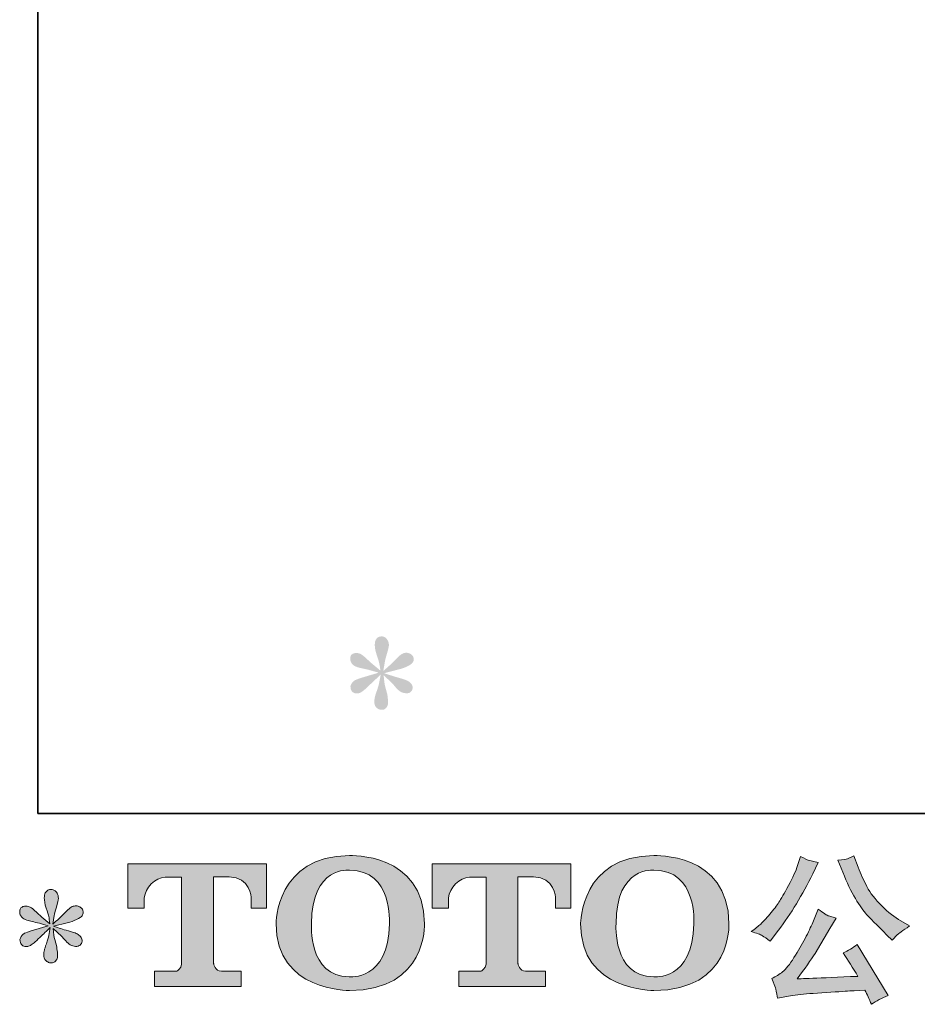
# Model space of a CAD drawing. Units: inches. Extents: x -644 to 486, y -202 to 603.
# Drawn here: x -644 to -487, y -201 to -29 of the extents above; entities that cross this region are included whole.
import ezdxf

# ---------------------------------------------------------------- set-up
doc = ezdxf.new("R2010")
doc.units = ezdxf.units.IN
doc.header["$MEASUREMENT"] = 0
doc.layers.add('图层 1', color=7, linetype='Continuous')

msp = doc.modelspace()

# ---------------------------------------------------------------- hatches: boundary and pattern name
at = {"layer": '图层 1'}
h = msp.add_hatch(color=7, dxfattribs=at)
h.dxf.hatch_style = 2
edge = h.paths.add_edge_path()
edge.add_spline(control_points=[(-581.12, -143.3), (-581.12, -143.3), (-583.68, -144.06), (-583.68, -144.06), (-584.54, -144.32), (-585.06, -144.51), (-585.25, -144.62), (-585.44, -144.73), (-585.57, -144.84), (-585.64, -144.93), (-585.96, -145.29), (-586.09, -145.63), (-586.04, -145.97), (-585.98, -146.31), (-585.86, -146.55), (-585.67, -146.7), (-585.48, -146.85), (-585.25, -146.93), (-584.97, -146.93), (-584.78, -146.95), (-584.59, -146.91), (-584.38, -146.82), (-584.17, -146.72), (-583.97, -146.59), (-583.75, -146.42), (-583.53, -146.25), (-583.23, -145.98), (-582.85, -145.6), (-582.46, -145.23), (-582.15, -144.93), (-581.89, -144.7), (-581.64, -144.46), (-581.26, -144.1), (-580.75, -143.61), (-580.75, -143.61), (-581.01, -144.99), (-581.01, -144.99), (-581.08, -145.36), (-581.22, -145.85), (-581.42, -146.44), (-581.63, -147.03), (-581.74, -147.39), (-581.77, -147.52), (-581.84, -147.82), (-581.88, -148.14), (-581.86, -148.47), (-581.86, -148.79), (-581.79, -149.04), (-581.68, -149.2), (-581.57, -149.37), (-581.41, -149.52), (-581.19, -149.65), (-580.98, -149.77), (-580.75, -149.81), (-580.53, -149.8), (-580.3, -149.8), (-580.1, -149.73), (-579.94, -149.59), (-579.77, -149.45), (-579.63, -149.26), (-579.54, -149.04), (-579.49, -148.83), (-579.47, -148.55), (-579.49, -148.18), (-579.5, -147.82), (-579.55, -147.42), (-579.62, -147.01), (-579.62, -147.01), (-579.97, -145.72), (-579.97, -145.72), (-580.08, -145.31), (-580.17, -144.65), (-580.24, -143.75), (-580.24, -143.75), (-578.76, -145.13), (-578.76, -145.13), (-578.74, -145.15), (-578.58, -145.34), (-578.27, -145.71), (-577.96, -146.08), (-577.69, -146.35), (-577.45, -146.52), (-577.22, -146.7), (-576.92, -146.82), (-576.56, -146.87), (-576.21, -146.95), (-575.92, -146.92), (-575.68, -146.79), (-575.44, -146.66), (-575.29, -146.46), (-575.21, -146.2), (-575.14, -145.93), (-575.16, -145.7), (-575.26, -145.48), (-575.36, -145.27), (-575.51, -145.08), (-575.72, -144.93), (-575.92, -144.78), (-576.15, -144.66), (-576.4, -144.57), (-576.63, -144.47), (-577.03, -144.35), (-577.57, -144.2), (-578.1, -144.05), (-578.54, -143.92), (-578.9, -143.8), (-579.25, -143.69), (-579.67, -143.55), (-580.16, -143.39), (-580.16, -143.39), (-577.77, -142.77), (-577.77, -142.77), (-577.19, -142.64), (-576.65, -142.46), (-576.16, -142.22), (-575.66, -141.99), (-575.33, -141.76), (-575.19, -141.56), (-575.03, -141.35), (-574.97, -141.15), (-574.98, -140.96), (-574.99, -140.76), (-575.03, -140.57), (-575.13, -140.4), (-575.22, -140.24), (-575.37, -140.11), (-575.57, -140), (-575.77, -139.9), (-575.98, -139.83), (-576.22, -139.81), (-576.47, -139.81), (-576.69, -139.86), (-576.9, -139.95), (-577.11, -140.03), (-577.36, -140.22), (-577.66, -140.52), (-577.66, -140.52), (-578.56, -141.42), (-578.56, -141.42), (-578.93, -141.79), (-579.51, -142.32), (-580.3, -142.99), (-580.3, -142.99), (-580.05, -141.5), (-580.05, -141.5), (-580.03, -141.28), (-579.91, -140.79), (-579.68, -140.04), (-579.46, -139.29), (-579.34, -138.78), (-579.32, -138.52), (-579.32, -138.15), (-579.4, -137.84), (-579.56, -137.59), (-579.72, -137.35), (-579.87, -137.19), (-580.02, -137.11), (-580.17, -137.02), (-580.34, -136.97), (-580.53, -136.95), (-580.81, -136.95), (-581.03, -136.99), (-581.19, -137.09), (-581.35, -137.18), (-581.49, -137.34), (-581.62, -137.56), (-581.74, -137.77), (-581.79, -138.05), (-581.79, -138.4), (-581.81, -138.88), (-581.7, -139.48), (-581.45, -140.2), (-581.21, -140.92), (-581.06, -141.4), (-581.01, -141.67), (-580.95, -141.93), (-580.88, -142.35), (-580.81, -142.94), (-580.81, -142.94), (-582.19, -141.78), (-582.19, -141.78), (-582.3, -141.71), (-582.61, -141.43), (-583.13, -140.94), (-583.65, -140.45), (-584.02, -140.15), (-584.25, -140.04), (-584.49, -139.93), (-584.73, -139.86), (-585, -139.84), (-585.19, -139.84), (-585.37, -139.88), (-585.56, -139.96), (-585.75, -140.03), (-585.89, -140.14), (-585.97, -140.29), (-586.05, -140.44), (-586.09, -140.63), (-586.09, -140.85), (-586.09, -141.08), (-586.04, -141.3), (-585.92, -141.52), (-585.81, -141.74), (-585.63, -141.92), (-585.38, -142.09), (-585.13, -142.26), (-584.63, -142.42), (-583.89, -142.57), (-583.15, -142.72), (-582.22, -142.96), (-581.12, -143.3)], knot_values=[0, 0, 0, 0, 0.352778, 0.352778, 0.352778, 0.705556, 0.705556, 0.705556, 1.058333, 1.058333, 1.058333, 1.411111, 1.411111, 1.411111, 1.763889, 1.763889, 1.763889, 2.116667, 2.116667, 2.116667, 2.469444, 2.469444, 2.469444, 2.822222, 2.822222, 2.822222, 3.175, 3.175, 3.175, 3.527778, 3.527778, 3.527778, 3.880556, 3.880556, 3.880556, 4.233333, 4.233333, 4.233333, 4.586111, 4.586111, 4.586111, 4.938889, 4.938889, 4.938889, 5.291667, 5.291667, 5.291667, 5.644444, 5.644444, 5.644444, 5.997222, 5.997222, 5.997222, 6.35, 6.35, 6.35, 6.702778, 6.702778, 6.702778, 7.055556, 7.055556, 7.055556, 7.408333, 7.408333, 7.408333, 7.761111, 7.761111, 7.761111, 8.113889, 8.113889, 8.113889, 8.466667, 8.466667, 8.466667, 8.819444, 8.819444, 8.819444, 9.172222, 9.172222, 9.172222, 9.525, 9.525, 9.525, 9.877778, 9.877778, 9.877778, 10.230556, 10.230556, 10.230556, 10.583333, 10.583333, 10.583333, 10.936111, 10.936111, 10.936111, 11.288889, 11.288889, 11.288889, 11.641667, 11.641667, 11.641667, 11.994444, 11.994444, 11.994444, 12.347222, 12.347222, 12.347222, 12.7, 12.7, 12.7, 13.052778, 13.052778, 13.052778, 13.405556, 13.405556, 13.405556, 13.758333, 13.758333, 13.758333, 14.111111, 14.111111, 14.111111, 14.463889, 14.463889, 14.463889, 14.816667, 14.816667, 14.816667, 15.169444, 15.169444, 15.169444, 15.522222, 15.522222, 15.522222, 15.875, 15.875, 15.875, 16.227778, 16.227778, 16.227778, 16.580556, 16.580556, 16.580556, 16.933333, 16.933333, 16.933333, 17.286111, 17.286111, 17.286111, 17.638889, 17.638889, 17.638889, 17.991667, 17.991667, 17.991667, 18.344444, 18.344444, 18.344444, 18.697222, 18.697222, 18.697222, 19.05, 19.05, 19.05, 19.402778, 19.402778, 19.402778, 19.755556, 19.755556, 19.755556, 20.108333, 20.108333, 20.108333, 20.461111, 20.461111, 20.461111, 20.813889, 20.813889, 20.813889, 21.166667, 21.166667, 21.166667, 21.519444, 21.519444, 21.519444, 21.872222, 21.872222, 21.872222, 22.225, 22.225, 22.225, 22.577778, 22.577778, 22.577778, 22.930556, 22.930556, 22.930556, 23.283333, 23.283333, 23.283333, 23.636111, 23.636111, 23.636111, 23.988889, 23.988889, 23.988889, 24.341667, 24.341667, 24.341667, 24.694444, 24.694444, 24.694444, 24.694444], degree=3, periodic=0)
edge.add_line((-581.12, -143.3), (-581.12, -143.3))
h = msp.add_hatch(color=7, dxfattribs=at)
h.dxf.hatch_style = 2
edge = h.paths.add_edge_path()
edge.add_spline(control_points=[(-579.23, -187.24), (-579.4, -197.33), (-586.26, -196.53), (-586.26, -196.53), (-593.53, -196.53), (-592.86, -187.24), (-592.86, -187.24), (-592.86, -177.14), (-586.23, -177.87), (-586.23, -177.87), (-578.61, -177.81), (-579.23, -187.24), (-579.23, -187.24)], knot_values=[0, 0, 0, 0, 0.352778, 0.352778, 0.352778, 0.705556, 0.705556, 0.705556, 1.058333, 1.058333, 1.058333, 1.411111, 1.411111, 1.411111, 1.411111], degree=3, periodic=0)
edge.add_line((-579.23, -187.24), (-579.23, -187.24))
edge = h.paths.add_edge_path()
edge.add_spline(control_points=[(-599.07, -187.24), (-599.07, -199.15), (-586.23, -198.93), (-586.23, -198.93), (-572.5, -198.93), (-573.12, -187.24), (-573.12, -187.24), (-573.12, -174.72), (-586.23, -175.33), (-586.23, -175.33), (-599.05, -175.33), (-599.07, -187.24), (-599.07, -187.24)], knot_values=[0, 0, 0, 0, 0.352778, 0.352778, 0.352778, 0.705556, 0.705556, 0.705556, 1.058333, 1.058333, 1.058333, 1.411111, 1.411111, 1.411111, 1.411111], degree=3, periodic=0)
edge.add_line((-599.07, -187.24), (-599.07, -187.24))
h = msp.add_hatch(color=7, dxfattribs=at)
h.dxf.hatch_style = 2
edge = h.paths.add_edge_path()
edge.add_spline(control_points=[(-525.95, -187.24), (-526.12, -197.33), (-532.97, -196.53), (-532.97, -196.53), (-540.24, -196.53), (-539.57, -187.24), (-539.57, -187.24), (-539.57, -177.14), (-532.94, -177.87), (-532.94, -177.87), (-525.32, -177.81), (-525.95, -187.24), (-525.95, -187.24)], knot_values=[0, 0, 0, 0, 0.352778, 0.352778, 0.352778, 0.705556, 0.705556, 0.705556, 1.058333, 1.058333, 1.058333, 1.411111, 1.411111, 1.411111, 1.411111], degree=3, periodic=0)
edge.add_line((-525.95, -187.24), (-525.95, -187.24))
edge = h.paths.add_edge_path()
edge.add_spline(control_points=[(-545.79, -187.24), (-545.79, -199.15), (-532.94, -198.93), (-532.94, -198.93), (-519.21, -198.93), (-519.83, -187.24), (-519.83, -187.24), (-519.83, -174.72), (-532.94, -175.33), (-532.94, -175.33), (-545.76, -175.33), (-545.79, -187.24), (-545.79, -187.24)], knot_values=[0, 0, 0, 0, 0.352778, 0.352778, 0.352778, 0.705556, 0.705556, 0.705556, 1.058333, 1.058333, 1.058333, 1.411111, 1.411111, 1.411111, 1.411111], degree=3, periodic=0)
edge.add_line((-545.79, -187.24), (-545.79, -187.24))
h = msp.add_hatch(color=7, dxfattribs=at)
h.dxf.hatch_style = 2
edge = h.paths.add_edge_path()
edge.add_spline(control_points=[(-499.89, -178.25), (-499.18, -180.03), (-498.45, -181.55), (-497.69, -182.83), (-496.93, -184.1), (-496.27, -185.03), (-495.73, -185.61), (-495.19, -186.19), (-494, -187.4), (-492.16, -189.24), (-492.16, -189.24), (-491.26, -190.14), (-491.26, -190.14), (-491.26, -190.14), (-490.3, -189.15), (-490.3, -189.15), (-490.17, -189), (-489.47, -188.5), (-488.19, -187.64), (-488.19, -187.64), (-489.74, -186.74), (-489.74, -186.74), (-490.83, -186.12), (-491.94, -185.25), (-493.08, -184.12), (-494.23, -183), (-495.09, -181.87), (-495.67, -180.76), (-496.25, -179.64), (-496.76, -178.52), (-497.19, -177.37), (-497.19, -177.37), (-497.98, -175.35), (-497.98, -175.35), (-497.98, -175.35), (-499.07, -175.86), (-499.07, -175.86), (-499.28, -175.97), (-499.85, -176.05), (-500.76, -176.11), (-500.76, -176.11), (-499.89, -178.25), (-499.89, -178.25)], knot_values=[0, 0, 0, 0, 1, 1, 1, 2, 2, 2, 3, 3, 3, 4, 4, 4, 5, 5, 5, 6, 6, 6, 7, 7, 7, 8, 8, 8, 9, 9, 9, 10, 10, 10, 11, 11, 11, 12, 12, 12, 13, 13, 13, 14, 14, 14, 14], degree=3, periodic=0)
edge = h.paths.add_edge_path()
edge.add_spline(control_points=[(-505.15, -187.02), (-505.48, -187.84), (-505.94, -188.78), (-506.49, -189.83), (-507.04, -190.88), (-507.69, -191.99), (-508.44, -193.18), (-509.19, -194.37), (-509.85, -195.2), (-510.43, -195.66), (-511, -196.11), (-511.63, -196.51), (-512.32, -196.83), (-512.32, -196.83), (-511.67, -198.49), (-511.67, -198.49), (-511.6, -198.68), (-511.48, -199.27), (-511.33, -200.26), (-511.33, -200.26), (-509.03, -199.87), (-509.03, -199.87), (-508.04, -199.7), (-506.72, -199.56), (-505.09, -199.44), (-505.09, -199.44), (-501.24, -199.19), (-501.24, -199.19), (-499.44, -199.06), (-498.33, -198.99), (-497.89, -198.97), (-497.89, -198.97), (-496.01, -198.91), (-496.01, -198.91), (-495.64, -199.62), (-495.26, -200.44), (-494.88, -201.36), (-494.03, -200.76), (-493.04, -200.25), (-491.93, -199.84), (-491.93, -199.84), (-497.36, -190.87), (-497.36, -190.87), (-498.15, -191.51), (-498.97, -192), (-499.84, -192.36), (-498.99, -193.63), (-498.13, -195), (-497.25, -196.46), (-504.24, -196.76), (-507.78, -196.91), (-507.87, -196.91), (-506.53, -195.1), (-505.48, -193.61), (-504.75, -192.44), (-504.75, -192.44), (-502.17, -188.06), (-502.17, -188.06), (-502.17, -188.06), (-501.07, -186.29), (-501.07, -186.29), (-501.07, -186.29), (-502.31, -185.89), (-502.31, -185.89), (-502.61, -185.82), (-503.25, -185.41), (-504.22, -184.68), (-504.22, -184.68), (-505.15, -187.02), (-505.15, -187.02)], knot_values=[0, 0, 0, 0, 1, 1, 1, 2, 2, 2, 3, 3, 3, 4, 4, 4, 5, 5, 5, 6, 6, 6, 7, 7, 7, 8, 8, 8, 9, 9, 9, 10, 10, 10, 11, 11, 11, 12, 12, 12, 13, 13, 13, 14, 14, 14, 15, 15, 15, 16, 16, 16, 17, 17, 17, 18, 18, 18, 19, 19, 19, 20, 20, 20, 21, 21, 21, 22, 22, 22, 23, 23, 23, 23], degree=3, periodic=0)
edge = h.paths.add_edge_path()
edge.add_spline(control_points=[(-513.97, -189.35), (-513.62, -189.56), (-513.17, -189.88), (-512.63, -190.31), (-512.63, -190.31), (-511.17, -188.4), (-511.17, -188.4), (-508.97, -185.51), (-506.97, -182.21), (-505.15, -178.5), (-505.15, -178.5), (-504.19, -176.53), (-504.19, -176.53), (-504.19, -176.53), (-505.94, -176.11), (-505.94, -176.11), (-506.08, -176.09), (-506.54, -175.87), (-507.28, -175.46), (-507.28, -175.46), (-507.79, -177.04), (-507.79, -177.04), (-508.11, -178.01), (-508.65, -179.18), (-509.4, -180.56), (-510.14, -181.94), (-510.71, -182.92), (-511.08, -183.5), (-511.45, -184.08), (-511.98, -184.77), (-512.65, -185.56), (-513.33, -186.36), (-513.86, -186.94), (-514.26, -187.3), (-514.65, -187.65), (-515.21, -188.1), (-515.92, -188.62), (-514.96, -188.9), (-514.31, -189.14), (-513.97, -189.35)], knot_values=[0, 0, 0, 0, 0.352778, 0.352778, 0.352778, 0.705556, 0.705556, 0.705556, 1.058333, 1.058333, 1.058333, 1.411111, 1.411111, 1.411111, 1.763889, 1.763889, 1.763889, 2.116667, 2.116667, 2.116667, 2.469444, 2.469444, 2.469444, 2.822222, 2.822222, 2.822222, 3.175, 3.175, 3.175, 3.527778, 3.527778, 3.527778, 3.880556, 3.880556, 3.880556, 4.233333, 4.233333, 4.233333, 4.586111, 4.586111, 4.586111, 4.586111], degree=3, periodic=0)
edge.add_line((-513.97, -189.35), (-513.97, -189.35))
h = msp.add_hatch(color=7, dxfattribs=at)
h.dxf.hatch_style = 2
edge = h.paths.add_edge_path()
edge.add_spline(control_points=[(-624.98, -184.54), (-624.98, -184.54), (-624.98, -176.78), (-624.98, -176.78), (-624.98, -176.78), (-600.74, -176.78), (-600.74, -176.78), (-600.74, -176.78), (-600.74, -184.54), (-600.74, -184.54), (-600.74, -184.54), (-603.41, -184.54), (-603.41, -184.54), (-603.41, -184.54), (-603.41, -182.73), (-603.41, -182.73), (-603.41, -182.73), (-603.54, -179.06), (-607.27, -179.06), (-607.27, -179.06), (-609.99, -179.06), (-609.99, -179.06), (-609.99, -179.06), (-609.99, -194.23), (-609.99, -194.23), (-609.99, -194.23), (-609.77, -195.56), (-608.64, -195.56), (-608.64, -195.56), (-605.17, -195.56), (-605.17, -195.56), (-605.17, -195.56), (-605.17, -198.24), (-605.17, -198.24), (-605.17, -198.24), (-620.33, -198.24), (-620.33, -198.24), (-620.33, -198.24), (-620.33, -195.56), (-620.33, -195.56), (-620.33, -195.56), (-616.45, -195.56), (-616.45, -195.56), (-616.45, -195.56), (-615.59, -195.1), (-615.59, -194.33), (-615.59, -194.33), (-615.59, -179.1), (-615.59, -179.1), (-615.59, -179.1), (-618.45, -179.1), (-618.45, -179.1), (-620.25, -179.1), (-621.98, -181.04), (-622.13, -182.73), (-622.13, -182.73), (-622.13, -184.53), (-622.13, -184.53), (-622.13, -184.53), (-624.98, -184.54), (-624.98, -184.54)], knot_values=[0, 0, 0, 0, 1, 1, 1, 2, 2, 2, 3, 3, 3, 4, 4, 4, 5, 5, 5, 6, 6, 6, 7, 7, 7, 8, 8, 8, 9, 9, 9, 10, 10, 10, 11, 11, 11, 12, 12, 12, 13, 13, 13, 14, 14, 14, 15, 15, 15, 16, 16, 16, 17, 17, 17, 18, 18, 18, 19, 19, 19, 20, 20, 20, 20], degree=3, periodic=0)
h = msp.add_hatch(color=7, dxfattribs=at)
h.dxf.hatch_style = 2
edge = h.paths.add_edge_path()
edge.add_spline(control_points=[(-571.73, -184.54), (-571.73, -184.54), (-571.73, -176.78), (-571.73, -176.78), (-571.73, -176.78), (-547.48, -176.78), (-547.48, -176.78), (-547.48, -176.78), (-547.48, -184.54), (-547.48, -184.54), (-547.48, -184.54), (-550.14, -184.54), (-550.14, -184.54), (-550.14, -184.54), (-550.14, -182.73), (-550.14, -182.73), (-550.14, -182.73), (-550.28, -179.06), (-554.02, -179.06), (-554.02, -179.06), (-556.74, -179.06), (-556.74, -179.06), (-556.74, -179.06), (-556.74, -194.23), (-556.74, -194.23), (-556.74, -194.23), (-556.52, -195.56), (-555.39, -195.56), (-555.39, -195.56), (-551.92, -195.56), (-551.92, -195.56), (-551.92, -195.56), (-551.92, -198.24), (-551.92, -198.24), (-551.92, -198.24), (-567.08, -198.24), (-567.08, -198.24), (-567.08, -198.24), (-567.08, -195.56), (-567.08, -195.56), (-567.08, -195.56), (-563.2, -195.56), (-563.2, -195.56), (-563.2, -195.56), (-562.33, -195.1), (-562.33, -194.33), (-562.33, -194.33), (-562.33, -179.1), (-562.33, -179.1), (-562.33, -179.1), (-565.2, -179.1), (-565.2, -179.1), (-566.99, -179.1), (-568.72, -181.04), (-568.88, -182.73), (-568.88, -182.73), (-568.88, -184.53), (-568.88, -184.53), (-568.88, -184.53), (-571.73, -184.54), (-571.73, -184.54)], knot_values=[0, 0, 0, 0, 1, 1, 1, 2, 2, 2, 3, 3, 3, 4, 4, 4, 5, 5, 5, 6, 6, 6, 7, 7, 7, 8, 8, 8, 9, 9, 9, 10, 10, 10, 11, 11, 11, 12, 12, 12, 13, 13, 13, 14, 14, 14, 15, 15, 15, 16, 16, 16, 17, 17, 17, 18, 18, 18, 19, 19, 19, 20, 20, 20, 20], degree=3, periodic=0)
h = msp.add_hatch(color=7, dxfattribs=at)
h.dxf.hatch_style = 2
edge = h.paths.add_edge_path()
edge.add_spline(control_points=[(-638.96, -187.61), (-638.96, -187.61), (-641.51, -188.37), (-641.51, -188.37), (-642.38, -188.63), (-642.9, -188.82), (-643.09, -188.93), (-643.27, -189.04), (-643.41, -189.14), (-643.48, -189.24), (-643.8, -189.59), (-643.93, -189.94), (-643.87, -190.28), (-643.82, -190.62), (-643.69, -190.86), (-643.51, -191.01), (-643.32, -191.16), (-643.09, -191.23), (-642.81, -191.23), (-642.62, -191.25), (-642.43, -191.22), (-642.22, -191.12), (-642.01, -191.03), (-641.8, -190.9), (-641.59, -190.73), (-641.37, -190.56), (-641.07, -190.29), (-640.69, -189.91), (-640.3, -189.54), (-639.99, -189.24), (-639.73, -189), (-639.48, -188.77), (-639.09, -188.4), (-638.59, -187.92), (-638.59, -187.92), (-638.84, -189.29), (-638.84, -189.29), (-638.92, -189.67), (-639.06, -190.16), (-639.26, -190.75), (-639.47, -191.34), (-639.58, -191.69), (-639.6, -191.83), (-639.67, -192.13), (-639.71, -192.44), (-639.7, -192.77), (-639.69, -193.1), (-639.63, -193.34), (-639.52, -193.51), (-639.4, -193.68), (-639.25, -193.83), (-639.03, -193.95), (-638.82, -194.07), (-638.59, -194.12), (-638.36, -194.11), (-638.14, -194.11), (-637.94, -194.04), (-637.77, -193.9), (-637.61, -193.76), (-637.47, -193.57), (-637.38, -193.34), (-637.32, -193.14), (-637.3, -192.86), (-637.32, -192.49), (-637.34, -192.13), (-637.39, -191.73), (-637.46, -191.32), (-637.46, -191.32), (-637.8, -190.03), (-637.8, -190.03), (-637.91, -189.61), (-638.01, -188.96), (-638.08, -188.06), (-638.08, -188.06), (-636.59, -189.44), (-636.59, -189.44), (-636.57, -189.45), (-636.42, -189.65), (-636.1, -190.02), (-635.8, -190.38), (-635.52, -190.65), (-635.29, -190.83), (-635.06, -191.01), (-634.76, -191.12), (-634.4, -191.18), (-634.05, -191.25), (-633.75, -191.23), (-633.52, -191.09), (-633.28, -190.96), (-633.13, -190.77), (-633.05, -190.51), (-632.98, -190.24), (-632.99, -190.01), (-633.1, -189.79), (-633.2, -189.58), (-633.35, -189.39), (-633.56, -189.24), (-633.76, -189.09), (-633.99, -188.97), (-634.23, -188.87), (-634.47, -188.78), (-634.87, -188.66), (-635.4, -188.51), (-635.94, -188.36), (-636.38, -188.23), (-636.73, -188.11), (-637.09, -188), (-637.51, -187.86), (-638, -187.69), (-638, -187.69), (-635.61, -187.07), (-635.61, -187.07), (-635.03, -186.94), (-634.49, -186.76), (-634, -186.53), (-633.5, -186.3), (-633.17, -186.07), (-633.02, -185.86), (-632.87, -185.66), (-632.81, -185.46), (-632.82, -185.26), (-632.83, -185.07), (-632.87, -184.88), (-632.97, -184.71), (-633.06, -184.54), (-633.21, -184.41), (-633.41, -184.31), (-633.6, -184.21), (-633.82, -184.14), (-634.06, -184.12), (-634.3, -184.12), (-634.53, -184.17), (-634.74, -184.25), (-634.94, -184.34), (-635.2, -184.52), (-635.49, -184.82), (-635.49, -184.82), (-636.4, -185.72), (-636.4, -185.72), (-636.77, -186.1), (-637.35, -186.62), (-638.14, -187.3), (-638.14, -187.3), (-637.88, -185.81), (-637.88, -185.81), (-637.87, -185.58), (-637.75, -185.1), (-637.52, -184.35), (-637.29, -183.6), (-637.17, -183.09), (-637.16, -182.83), (-637.16, -182.45), (-637.24, -182.14), (-637.4, -181.9), (-637.56, -181.66), (-637.71, -181.5), (-637.86, -181.41), (-638.01, -181.33), (-638.18, -181.27), (-638.36, -181.25), (-638.65, -181.25), (-638.87, -181.3), (-639.03, -181.39), (-639.19, -181.49), (-639.33, -181.65), (-639.45, -181.86), (-639.57, -182.08), (-639.63, -182.36), (-639.63, -182.72), (-639.65, -183.18), (-639.54, -183.78), (-639.29, -184.51), (-639.05, -185.23), (-638.9, -185.71), (-638.84, -185.98), (-638.79, -186.24), (-638.72, -186.66), (-638.65, -187.24), (-638.65, -187.24), (-640.03, -186.09), (-640.03, -186.09), (-640.14, -186.01), (-640.45, -185.73), (-640.97, -185.25), (-641.48, -184.76), (-641.86, -184.46), (-642.09, -184.35), (-642.33, -184.23), (-642.57, -184.17), (-642.84, -184.15), (-643.02, -184.15), (-643.21, -184.19), (-643.4, -184.26), (-643.58, -184.34), (-643.73, -184.45), (-643.81, -184.6), (-643.89, -184.75), (-643.93, -184.94), (-643.93, -185.16), (-643.93, -185.39), (-643.87, -185.61), (-643.76, -185.83), (-643.65, -186.04), (-643.47, -186.23), (-643.22, -186.4), (-642.97, -186.57), (-642.47, -186.73), (-641.73, -186.88), (-640.99, -187.03), (-640.06, -187.27), (-638.96, -187.61)], knot_values=[0, 0, 0, 0, 0.352778, 0.352778, 0.352778, 0.705556, 0.705556, 0.705556, 1.058333, 1.058333, 1.058333, 1.411111, 1.411111, 1.411111, 1.763889, 1.763889, 1.763889, 2.116667, 2.116667, 2.116667, 2.469444, 2.469444, 2.469444, 2.822222, 2.822222, 2.822222, 3.175, 3.175, 3.175, 3.527778, 3.527778, 3.527778, 3.880556, 3.880556, 3.880556, 4.233333, 4.233333, 4.233333, 4.586111, 4.586111, 4.586111, 4.938889, 4.938889, 4.938889, 5.291667, 5.291667, 5.291667, 5.644444, 5.644444, 5.644444, 5.997222, 5.997222, 5.997222, 6.35, 6.35, 6.35, 6.702778, 6.702778, 6.702778, 7.055556, 7.055556, 7.055556, 7.408333, 7.408333, 7.408333, 7.761111, 7.761111, 7.761111, 8.113889, 8.113889, 8.113889, 8.466667, 8.466667, 8.466667, 8.819444, 8.819444, 8.819444, 9.172222, 9.172222, 9.172222, 9.525, 9.525, 9.525, 9.877778, 9.877778, 9.877778, 10.230556, 10.230556, 10.230556, 10.583333, 10.583333, 10.583333, 10.936111, 10.936111, 10.936111, 11.288889, 11.288889, 11.288889, 11.641667, 11.641667, 11.641667, 11.994444, 11.994444, 11.994444, 12.347222, 12.347222, 12.347222, 12.7, 12.7, 12.7, 13.052778, 13.052778, 13.052778, 13.405556, 13.405556, 13.405556, 13.758333, 13.758333, 13.758333, 14.111111, 14.111111, 14.111111, 14.463889, 14.463889, 14.463889, 14.816667, 14.816667, 14.816667, 15.169444, 15.169444, 15.169444, 15.522222, 15.522222, 15.522222, 15.875, 15.875, 15.875, 16.227778, 16.227778, 16.227778, 16.580556, 16.580556, 16.580556, 16.933333, 16.933333, 16.933333, 17.286111, 17.286111, 17.286111, 17.638889, 17.638889, 17.638889, 17.991667, 17.991667, 17.991667, 18.344444, 18.344444, 18.344444, 18.697222, 18.697222, 18.697222, 19.05, 19.05, 19.05, 19.402778, 19.402778, 19.402778, 19.755556, 19.755556, 19.755556, 20.108333, 20.108333, 20.108333, 20.461111, 20.461111, 20.461111, 20.813889, 20.813889, 20.813889, 21.166667, 21.166667, 21.166667, 21.519444, 21.519444, 21.519444, 21.872222, 21.872222, 21.872222, 22.225, 22.225, 22.225, 22.577778, 22.577778, 22.577778, 22.930556, 22.930556, 22.930556, 23.283333, 23.283333, 23.283333, 23.636111, 23.636111, 23.636111, 23.988889, 23.988889, 23.988889, 24.341667, 24.341667, 24.341667, 24.694444, 24.694444, 24.694444, 24.694444], degree=3, periodic=0)
edge.add_line((-638.96, -187.61), (-638.96, -187.61))

# ---------------------------------------------------------------- linework, layer by layer
at = {"layer": '图层 1', "color": 7, "lineweight": 35}
msp.add_lwpolyline([(485.94, -167.94), (-640.73, -167.94), (-640.73, 561.84), (485.94, 561.84), (485.94, -167.94)], dxfattribs=at)
at = {"layer": '图层 1', "color": 7, "lineweight": 0}
for points, knots in [([(-599.07, -187.24), (-599.07, -199.15), (-586.23, -198.93), (-586.23, -198.93), (-572.5, -198.93), (-573.12, -187.24), (-573.12, -187.24), (-573.12, -174.72), (-586.23, -175.33), (-586.23, -175.33), (-599.05, -175.33), (-599.07, -187.24), (-599.07, -187.24)], [0, 0, 0, 0, 1, 1, 1, 2, 2, 2, 3, 3, 3, 4, 4, 4, 4]), ([(-545.79, -187.24), (-545.79, -199.15), (-532.94, -198.93), (-532.94, -198.93), (-519.21, -198.93), (-519.83, -187.24), (-519.83, -187.24), (-519.83, -174.72), (-532.94, -175.33), (-532.94, -175.33), (-545.76, -175.33), (-545.79, -187.24), (-545.79, -187.24)], [0, 0, 0, 0, 1, 1, 1, 2, 2, 2, 3, 3, 3, 4, 4, 4, 4]), ([(-513.97, -189.35), (-513.62, -189.56), (-513.17, -189.88), (-512.63, -190.31), (-512.63, -190.31), (-511.17, -188.4), (-511.17, -188.4), (-508.97, -185.51), (-506.97, -182.21), (-505.15, -178.5), (-505.15, -178.5), (-504.19, -176.53), (-504.19, -176.53), (-504.19, -176.53), (-505.94, -176.11), (-505.94, -176.11), (-506.08, -176.09), (-506.54, -175.87), (-507.28, -175.46), (-507.28, -175.46), (-507.79, -177.04), (-507.79, -177.04), (-508.11, -178.01), (-508.65, -179.18), (-509.4, -180.56), (-510.14, -181.94), (-510.71, -182.92), (-511.08, -183.5), (-511.45, -184.08), (-511.98, -184.77), (-512.65, -185.56), (-513.33, -186.36), (-513.86, -186.94), (-514.26, -187.3), (-514.65, -187.65), (-515.21, -188.1), (-515.92, -188.62), (-514.96, -188.9), (-514.31, -189.14), (-513.97, -189.35)], [0, 0, 0, 0, 1, 1, 1, 2, 2, 2, 3, 3, 3, 4, 4, 4, 5, 5, 5, 6, 6, 6, 7, 7, 7, 8, 8, 8, 9, 9, 9, 10, 10, 10, 11, 11, 11, 12, 12, 12, 13, 13, 13, 13]), ([(-499.89, -178.25), (-499.18, -180.03), (-498.45, -181.55), (-497.69, -182.83), (-496.93, -184.1), (-496.27, -185.03), (-495.73, -185.61), (-495.19, -186.19), (-494, -187.4), (-492.16, -189.24), (-492.16, -189.24), (-491.26, -190.14), (-491.26, -190.14), (-491.26, -190.14), (-490.3, -189.15), (-490.3, -189.15), (-490.17, -189), (-489.47, -188.5), (-488.19, -187.64), (-488.19, -187.64), (-489.74, -186.74), (-489.74, -186.74), (-490.83, -186.12), (-491.94, -185.25), (-493.08, -184.12), (-494.23, -183), (-495.09, -181.87), (-495.67, -180.76), (-496.25, -179.64), (-496.76, -178.52), (-497.19, -177.37), (-497.19, -177.37), (-497.98, -175.35), (-497.98, -175.35), (-497.98, -175.35), (-499.07, -175.86), (-499.07, -175.86), (-499.28, -175.97), (-499.85, -176.05), (-500.76, -176.11), (-500.76, -176.11), (-499.89, -178.25), (-499.89, -178.25)], [0, 0, 0, 0, 1, 1, 1, 2, 2, 2, 3, 3, 3, 4, 4, 4, 5, 5, 5, 6, 6, 6, 7, 7, 7, 8, 8, 8, 9, 9, 9, 10, 10, 10, 11, 11, 11, 12, 12, 12, 13, 13, 13, 14, 14, 14, 14]), ([(-624.98, -184.54), (-624.98, -184.54), (-624.98, -176.78), (-624.98, -176.78), (-624.98, -176.78), (-600.74, -176.78), (-600.74, -176.78), (-600.74, -176.78), (-600.74, -184.54), (-600.74, -184.54), (-600.74, -184.54), (-603.41, -184.54), (-603.41, -184.54), (-603.41, -184.54), (-603.41, -182.73), (-603.41, -182.73), (-603.41, -182.73), (-603.54, -179.06), (-607.27, -179.06), (-607.27, -179.06), (-609.99, -179.06), (-609.99, -179.06), (-609.99, -179.06), (-609.99, -194.23), (-609.99, -194.23), (-609.99, -194.23), (-609.77, -195.56), (-608.64, -195.56), (-608.64, -195.56), (-605.17, -195.56), (-605.17, -195.56), (-605.17, -195.56), (-605.17, -198.24), (-605.17, -198.24), (-605.17, -198.24), (-620.33, -198.24), (-620.33, -198.24), (-620.33, -198.24), (-620.33, -195.56), (-620.33, -195.56), (-620.33, -195.56), (-616.45, -195.56), (-616.45, -195.56), (-616.45, -195.56), (-615.59, -195.1), (-615.59, -194.33), (-615.59, -194.33), (-615.59, -179.1), (-615.59, -179.1), (-615.59, -179.1), (-618.45, -179.1), (-618.45, -179.1), (-620.25, -179.1), (-621.98, -181.04), (-622.13, -182.73), (-622.13, -182.73), (-622.13, -184.53), (-622.13, -184.53), (-622.13, -184.53), (-624.98, -184.54), (-624.98, -184.54)], [0, 0, 0, 0, 1, 1, 1, 2, 2, 2, 3, 3, 3, 4, 4, 4, 5, 5, 5, 6, 6, 6, 7, 7, 7, 8, 8, 8, 9, 9, 9, 10, 10, 10, 11, 11, 11, 12, 12, 12, 13, 13, 13, 14, 14, 14, 15, 15, 15, 16, 16, 16, 17, 17, 17, 18, 18, 18, 19, 19, 19, 20, 20, 20, 20]), ([(-579.23, -187.24), (-579.4, -197.33), (-586.26, -196.53), (-586.26, -196.53), (-593.53, -196.53), (-592.86, -187.24), (-592.86, -187.24), (-592.86, -177.14), (-586.23, -177.87), (-586.23, -177.87), (-578.61, -177.81), (-579.23, -187.24), (-579.23, -187.24)], [0, 0, 0, 0, 1, 1, 1, 2, 2, 2, 3, 3, 3, 4, 4, 4, 4]), ([(-571.73, -184.54), (-571.73, -184.54), (-571.73, -176.78), (-571.73, -176.78), (-571.73, -176.78), (-547.48, -176.78), (-547.48, -176.78), (-547.48, -176.78), (-547.48, -184.54), (-547.48, -184.54), (-547.48, -184.54), (-550.14, -184.54), (-550.14, -184.54), (-550.14, -184.54), (-550.14, -182.73), (-550.14, -182.73), (-550.14, -182.73), (-550.28, -179.06), (-554.02, -179.06), (-554.02, -179.06), (-556.74, -179.06), (-556.74, -179.06), (-556.74, -179.06), (-556.74, -194.23), (-556.74, -194.23), (-556.74, -194.23), (-556.52, -195.56), (-555.39, -195.56), (-555.39, -195.56), (-551.92, -195.56), (-551.92, -195.56), (-551.92, -195.56), (-551.92, -198.24), (-551.92, -198.24), (-551.92, -198.24), (-567.08, -198.24), (-567.08, -198.24), (-567.08, -198.24), (-567.08, -195.56), (-567.08, -195.56), (-567.08, -195.56), (-563.2, -195.56), (-563.2, -195.56), (-563.2, -195.56), (-562.33, -195.1), (-562.33, -194.33), (-562.33, -194.33), (-562.33, -179.1), (-562.33, -179.1), (-562.33, -179.1), (-565.2, -179.1), (-565.2, -179.1), (-566.99, -179.1), (-568.72, -181.04), (-568.88, -182.73), (-568.88, -182.73), (-568.88, -184.53), (-568.88, -184.53), (-568.88, -184.53), (-571.73, -184.54), (-571.73, -184.54)], [0, 0, 0, 0, 1, 1, 1, 2, 2, 2, 3, 3, 3, 4, 4, 4, 5, 5, 5, 6, 6, 6, 7, 7, 7, 8, 8, 8, 9, 9, 9, 10, 10, 10, 11, 11, 11, 12, 12, 12, 13, 13, 13, 14, 14, 14, 15, 15, 15, 16, 16, 16, 17, 17, 17, 18, 18, 18, 19, 19, 19, 20, 20, 20, 20]), ([(-525.95, -187.24), (-526.12, -197.33), (-532.97, -196.53), (-532.97, -196.53), (-540.24, -196.53), (-539.57, -187.24), (-539.57, -187.24), (-539.57, -177.14), (-532.94, -177.87), (-532.94, -177.87), (-525.32, -177.81), (-525.95, -187.24), (-525.95, -187.24)], [0, 0, 0, 0, 1, 1, 1, 2, 2, 2, 3, 3, 3, 4, 4, 4, 4]), ([(-638.96, -187.61), (-638.96, -187.61), (-641.51, -188.37), (-641.51, -188.37), (-642.38, -188.63), (-642.9, -188.82), (-643.09, -188.93), (-643.27, -189.04), (-643.41, -189.14), (-643.48, -189.24), (-643.8, -189.59), (-643.93, -189.94), (-643.87, -190.28), (-643.82, -190.62), (-643.69, -190.86), (-643.51, -191.01), (-643.32, -191.16), (-643.09, -191.23), (-642.81, -191.23), (-642.62, -191.25), (-642.43, -191.22), (-642.22, -191.12), (-642.01, -191.03), (-641.8, -190.9), (-641.59, -190.73), (-641.37, -190.56), (-641.07, -190.29), (-640.69, -189.91), (-640.3, -189.54), (-639.99, -189.24), (-639.73, -189), (-639.48, -188.77), (-639.09, -188.4), (-638.59, -187.92), (-638.59, -187.92), (-638.84, -189.29), (-638.84, -189.29), (-638.92, -189.67), (-639.06, -190.16), (-639.26, -190.75), (-639.47, -191.34), (-639.58, -191.69), (-639.6, -191.83), (-639.67, -192.13), (-639.71, -192.44), (-639.7, -192.77), (-639.69, -193.1), (-639.63, -193.34), (-639.52, -193.51), (-639.4, -193.68), (-639.25, -193.83), (-639.03, -193.95), (-638.82, -194.07), (-638.59, -194.12), (-638.36, -194.11), (-638.14, -194.11), (-637.94, -194.04), (-637.77, -193.9), (-637.61, -193.76), (-637.47, -193.57), (-637.38, -193.34), (-637.32, -193.14), (-637.3, -192.86), (-637.32, -192.49), (-637.34, -192.13), (-637.39, -191.73), (-637.46, -191.32), (-637.46, -191.32), (-637.8, -190.03), (-637.8, -190.03), (-637.91, -189.61), (-638.01, -188.96), (-638.08, -188.06), (-638.08, -188.06), (-636.59, -189.44), (-636.59, -189.44), (-636.57, -189.45), (-636.42, -189.65), (-636.1, -190.02), (-635.8, -190.38), (-635.52, -190.65), (-635.29, -190.83), (-635.06, -191.01), (-634.76, -191.12), (-634.4, -191.18), (-634.05, -191.25), (-633.75, -191.23), (-633.52, -191.09), (-633.28, -190.96), (-633.13, -190.77), (-633.05, -190.51), (-632.98, -190.24), (-632.99, -190.01), (-633.1, -189.79), (-633.2, -189.58), (-633.35, -189.39), (-633.56, -189.24), (-633.76, -189.09), (-633.99, -188.97), (-634.23, -188.87), (-634.47, -188.78), (-634.87, -188.66), (-635.4, -188.51), (-635.94, -188.36), (-636.38, -188.23), (-636.73, -188.11), (-637.09, -188), (-637.51, -187.86), (-638, -187.69), (-638, -187.69), (-635.61, -187.07), (-635.61, -187.07), (-635.03, -186.94), (-634.49, -186.76), (-634, -186.53), (-633.5, -186.3), (-633.17, -186.07), (-633.02, -185.86), (-632.87, -185.66), (-632.81, -185.46), (-632.82, -185.26), (-632.83, -185.07), (-632.87, -184.88), (-632.97, -184.71), (-633.06, -184.54), (-633.21, -184.41), (-633.41, -184.31), (-633.6, -184.21), (-633.82, -184.14), (-634.06, -184.12), (-634.3, -184.12), (-634.53, -184.17), (-634.74, -184.25), (-634.94, -184.34), (-635.2, -184.52), (-635.49, -184.82), (-635.49, -184.82), (-636.4, -185.72), (-636.4, -185.72), (-636.77, -186.1), (-637.35, -186.62), (-638.14, -187.3), (-638.14, -187.3), (-637.88, -185.81), (-637.88, -185.81), (-637.87, -185.58), (-637.75, -185.1), (-637.52, -184.35), (-637.29, -183.6), (-637.17, -183.09), (-637.16, -182.83), (-637.16, -182.45), (-637.24, -182.14), (-637.4, -181.9), (-637.56, -181.66), (-637.71, -181.5), (-637.86, -181.41), (-638.01, -181.33), (-638.18, -181.27), (-638.36, -181.25), (-638.65, -181.25), (-638.87, -181.3), (-639.03, -181.39), (-639.19, -181.49), (-639.33, -181.65), (-639.45, -181.86), (-639.57, -182.08), (-639.63, -182.36), (-639.63, -182.72), (-639.65, -183.18), (-639.54, -183.78), (-639.29, -184.51), (-639.05, -185.23), (-638.9, -185.71), (-638.84, -185.98), (-638.79, -186.24), (-638.72, -186.66), (-638.65, -187.24), (-638.65, -187.24), (-640.03, -186.09), (-640.03, -186.09), (-640.14, -186.01), (-640.45, -185.73), (-640.97, -185.25), (-641.48, -184.76), (-641.86, -184.46), (-642.09, -184.35), (-642.33, -184.23), (-642.57, -184.17), (-642.84, -184.15), (-643.02, -184.15), (-643.21, -184.19), (-643.4, -184.26), (-643.58, -184.34), (-643.73, -184.45), (-643.81, -184.6), (-643.89, -184.75), (-643.93, -184.94), (-643.93, -185.16), (-643.93, -185.39), (-643.87, -185.61), (-643.76, -185.83), (-643.65, -186.04), (-643.47, -186.23), (-643.22, -186.4), (-642.97, -186.57), (-642.47, -186.73), (-641.73, -186.88), (-640.99, -187.03), (-640.06, -187.27), (-638.96, -187.61)], [0, 0, 0, 0, 1, 1, 1, 2, 2, 2, 3, 3, 3, 4, 4, 4, 5, 5, 5, 6, 6, 6, 7, 7, 7, 8, 8, 8, 9, 9, 9, 10, 10, 10, 11, 11, 11, 12, 12, 12, 13, 13, 13, 14, 14, 14, 15, 15, 15, 16, 16, 16, 17, 17, 17, 18, 18, 18, 19, 19, 19, 20, 20, 20, 21, 21, 21, 22, 22, 22, 23, 23, 23, 24, 24, 24, 25, 25, 25, 26, 26, 26, 27, 27, 27, 28, 28, 28, 29, 29, 29, 30, 30, 30, 31, 31, 31, 32, 32, 32, 33, 33, 33, 34, 34, 34, 35, 35, 35, 36, 36, 36, 37, 37, 37, 38, 38, 38, 39, 39, 39, 40, 40, 40, 41, 41, 41, 42, 42, 42, 43, 43, 43, 44, 44, 44, 45, 45, 45, 46, 46, 46, 47, 47, 47, 48, 48, 48, 49, 49, 49, 50, 50, 50, 51, 51, 51, 52, 52, 52, 53, 53, 53, 54, 54, 54, 55, 55, 55, 56, 56, 56, 57, 57, 57, 58, 58, 58, 59, 59, 59, 60, 60, 60, 61, 61, 61, 62, 62, 62, 63, 63, 63, 64, 64, 64, 65, 65, 65, 66, 66, 66, 67, 67, 67, 68, 68, 68, 69, 69, 69, 70, 70, 70, 70]), ([(-505.15, -187.02), (-505.48, -187.84), (-505.94, -188.78), (-506.49, -189.83), (-507.04, -190.88), (-507.69, -191.99), (-508.44, -193.18), (-509.19, -194.37), (-509.85, -195.2), (-510.43, -195.66), (-511, -196.11), (-511.63, -196.51), (-512.32, -196.83), (-512.32, -196.83), (-511.67, -198.49), (-511.67, -198.49), (-511.6, -198.68), (-511.48, -199.27), (-511.33, -200.26), (-511.33, -200.26), (-509.03, -199.87), (-509.03, -199.87), (-508.04, -199.7), (-506.72, -199.56), (-505.09, -199.44), (-505.09, -199.44), (-501.24, -199.19), (-501.24, -199.19), (-499.44, -199.06), (-498.33, -198.99), (-497.89, -198.97), (-497.89, -198.97), (-496.01, -198.91), (-496.01, -198.91), (-495.64, -199.62), (-495.26, -200.44), (-494.88, -201.36), (-494.03, -200.76), (-493.04, -200.25), (-491.93, -199.84), (-491.93, -199.84), (-497.36, -190.87), (-497.36, -190.87), (-498.15, -191.51), (-498.97, -192), (-499.84, -192.36), (-498.99, -193.63), (-498.13, -195), (-497.25, -196.46), (-504.24, -196.76), (-507.78, -196.91), (-507.87, -196.91), (-506.53, -195.1), (-505.48, -193.61), (-504.75, -192.44), (-504.75, -192.44), (-502.17, -188.06), (-502.17, -188.06), (-502.17, -188.06), (-501.07, -186.29), (-501.07, -186.29), (-501.07, -186.29), (-502.31, -185.89), (-502.31, -185.89), (-502.61, -185.82), (-503.25, -185.41), (-504.22, -184.68), (-504.22, -184.68), (-505.15, -187.02), (-505.15, -187.02)], [0, 0, 0, 0, 1, 1, 1, 2, 2, 2, 3, 3, 3, 4, 4, 4, 5, 5, 5, 6, 6, 6, 7, 7, 7, 8, 8, 8, 9, 9, 9, 10, 10, 10, 11, 11, 11, 12, 12, 12, 13, 13, 13, 14, 14, 14, 15, 15, 15, 16, 16, 16, 17, 17, 17, 18, 18, 18, 19, 19, 19, 20, 20, 20, 21, 21, 21, 22, 22, 22, 23, 23, 23, 23])]:
    msp.add_open_spline(points, degree=3, knots=knots, dxfattribs=at)

doc.saveas('drawing.dxf')
